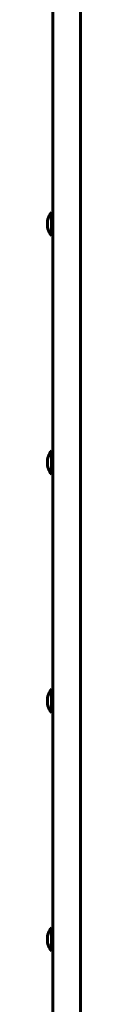
# Model space of a CAD drawing. Units: millimetres. Extents: x -2199 to 6401, y -11702 to -1478.
# Drawn here: x 3079 to 3104, y -8658 to -7916 of the extents above; entities that cross this region are included whole.
import ezdxf

# ---------------------------------------------------------------- set-up
doc = ezdxf.new("R2010")
doc.units = ezdxf.units.MM
doc.linetypes.add('K5LT_BASIC', pattern=[0])
doc.layers.add('Системный слой', color=7, linetype='Continuous')

msp = doc.modelspace()

# ---------------------------------------------------------------- linework, layer by layer
at = {"layer": 'Системный слой', "linetype": 'K5LT_BASIC', "lineweight": 60}
for p, q in [((3083.22, -9051.8), (3083.22, -7848.74)), ((3104.22, -9051.8), (3104.22, -7848.74)), ((3082.22, -8061.2), (3082.22, -8079.2)), ((3082.22, -8061.2), (3083.22, -8061.2)), ((3082.22, -8079.2), (3083.22, -8079.2)), ((3082.22, -8240.87), (3082.22, -8258.87)), ((3082.22, -8240.87), (3083.22, -8240.87)), ((3082.22, -8258.87), (3083.22, -8258.87)), ((3082.22, -8420.53), (3082.22, -8438.53)), ((3082.22, -8420.53), (3083.22, -8420.53)), ((3082.22, -8438.53), (3083.22, -8438.53)), ((3082.22, -8600.2), (3082.22, -8618.2)), ((3082.22, -8600.2), (3083.22, -8600.2)), ((3082.22, -8618.2), (3083.22, -8618.2))]:
    msp.add_line(p, q, dxfattribs=at)
for centre, start, end in [((3094.22, -8070.2), 143.1301, 180), ((3094.22, -8070.2), 180, 216.8699), ((3094.22, -8249.87), 143.1301, 180), ((3094.22, -8249.87), 180, 216.8699), ((3094.22, -8429.53), 143.1301, 180), ((3094.22, -8429.53), 180, 216.8699), ((3094.22, -8609.2), 143.1301, 180), ((3094.22, -8609.2), 180, 216.8699)]:
    msp.add_arc(centre, 15, start, end, dxfattribs=at)

doc.saveas('drawing.dxf')
